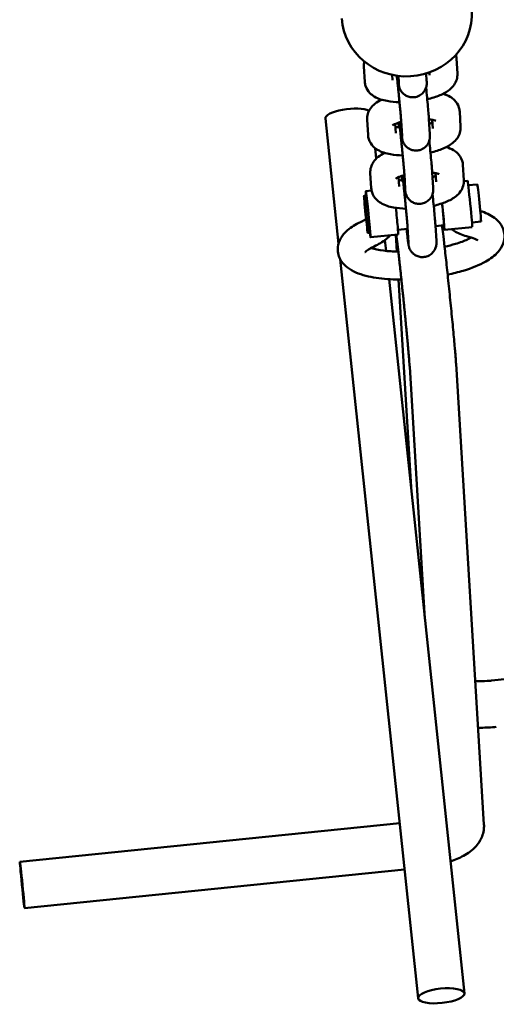
# Model space of a CAD drawing. Units: millimetres. Extents: x -5448 to 5727, y -3926 to 4142.
# Drawn here: x 3471 to 3573, y -1975 to -1764 of the extents above; entities that cross this region are included whole.
import ezdxf

# ---------------------------------------------------------------- set-up
doc = ezdxf.new("R2010")
doc.units = ezdxf.units.MM
doc.layers.add('Видимый контур (ГОСТ)', color=7, linetype='Continuous', lineweight=50)

msp = doc.modelspace()

# ---------------------------------------------------------------- linework, layer by layer
at = {"layer": 'Видимый контур (ГОСТ)'}
for p, q in [((3545.19, -1777.07), (3544.99, -1773.82)), ((3564.91, -1772.05), (3565.11, -1775.3)), ((3551.18, -1776.71), (3551.11, -1775.61)), ((3552.42, -1775.82), (3552.51, -1777.26)), ((3558.4, -1775.29), (3558.49, -1776.9)), ((3559.08, -1775.07), (3559.12, -1775.66)), ((3565.6, -1783.5), (3565.8, -1786.75)), ((3539.55, -1811.89), (3536.71, -1784.99)), ((3545.88, -1788.52), (3545.69, -1785.27)), ((3551.87, -1788.16), (3551.75, -1786.13)), ((3552.49, -1786.85), (3552.43, -1785.88)), ((3553, -1785.46), (3553.2, -1788.71)), ((3558.99, -1785.1), (3559.19, -1788.35)), ((3559.7, -1785.26), (3559.81, -1787.11)), ((3547.67, -1793.59), (3547.44, -1791.35)), ((3566.3, -1794.95), (3566.49, -1798.2)), ((3546.58, -1799.97), (3546.38, -1796.72)), ((3553.7, -1796.91), (3553.89, -1800.16)), ((3559.69, -1796.55), (3559.88, -1799.79)), ((3560.39, -1796.71), (3560.51, -1798.56)), ((3552.57, -1799.61), (3552.44, -1797.58)), ((3553.19, -1798.3), (3553.13, -1797.33)), ((3566.5, -1798.43), (3567.3, -1798.35)), ((3567.44, -1799.34), (3569.39, -1799.14)), ((3545.41, -1800.56), (3546.64, -1800.44)), ((3545.51, -1801.56), (3545.02, -1801.61)), ((3545.2, -1803.34), (3545.38, -1804.87)), ((3545.24, -1804.05), (3545.2, -1803.34)), ((3545.24, -1804.05), (3545.28, -1804.05)), ((3545.46, -1806.3), (3545.24, -1804.05)), ((3545.38, -1804.87), (3545.6, -1807.12)), ((3545.46, -1806.3), (3545.52, -1806.3)), ((3545.64, -1807.84), (3545.46, -1806.3)), ((3545.6, -1807.12), (3545.64, -1807.84)), ((3568.25, -1807.3), (3570.2, -1807.1)), ((3546.32, -1809.52), (3545.82, -1809.57)), ((3552.33, -1808.91), (3554.41, -1808.7)), ((3554.39, -1808.36), (3554.59, -1811.61)), ((3560.38, -1808), (3560.58, -1811.24)), ((3560.39, -1808.09), (3562.24, -1807.91)), ((3562.34, -1808.9), (3568.31, -1808.3)), ((3546.42, -1810.51), (3552.39, -1809.91)), ((3549.77, -1813.44), (3549.52, -1811.13)), ((3551.84, -1809.98), (3552.06, -1813.57)), ((3556.68, -1974.1), (3539.9, -1815.23)), ((3566.62, -1973.05), (3550.41, -1819.51)), ((3552.42, -1819.58), (3555.13, -1864.22)), ((3558.13, -1892.59), (3554.84, -1838.34)), ((3570.82, -1936.76), (3564.82, -1837.74)), ((3572.47, -1905.81), (3657.03, -1897.25)), ((3471.01, -1944.76), (3552.7, -1936.48)), ((3472.01, -1954.71), (3553.75, -1946.43))]:
    msp.add_line(p, q, dxfattribs=at)
for centre, major_axis, ratio, start_param, end_param in [((3554.22, -1762.61), (13.97, 0.85), 0.950729, 3.141593, 6.283185), ((3541.68, -1784.46), (-4.97, -0.53), 0.309744, 3.586866, 6.283185), ((3567.8, -1803.32), (-0.5, 4.97), 0.013163, 3.141593, 6.283185), ((3569.79, -1803.12), (-0.4, 3.98), 0.013163, 3.141593, 6.283185), ((3545.92, -1805.54), (-0.5, 4.97), 0.013163, 2.498092, 6.926686), ((3545.92, -1805.54), (-0.4, 3.98), 0.013163, 3.141593, 6.283185), ((3561.83, -1803.93), (0.4, -3.98), 0.013163, 0, 1.747321), ((3561.83, -1803.93), (0.5, -4.97), 0.013163, 5.639684, 7.995562), ((3551.89, -1804.93), (0.5, -4.97), 0.013163, 0, 1.720368)]:
    msp.add_ellipse(centre, major_axis=major_axis, ratio=ratio, start_param=start_param, end_param=end_param, dxfattribs=at)
for centre, major_axis, ratio in [((3545.42, -1805.59), (0.4, -3.98), 0.013163), ((3471.51, -1949.73), (-0.5, 4.97), 0.013163), ((3561.65, -1973.58), (-4.97, -0.53), 0.309744)]:
    msp.add_ellipse(centre, major_axis=major_axis, ratio=ratio, dxfattribs=at)
for points in [[(3564.78, -1771.29), (3564.85, -1771.53), (3564.89, -1771.79), (3564.91, -1772.05)], [(3544.99, -1773.82), (3544.97, -1773.45), (3545.01, -1773.08), (3545.08, -1772.75)], [(3544.67, -1807.04), (3544.98, -1806.9), (3545.25, -1806.75), (3545.47, -1806.62)], [(3551.84, -1809.96), (3551.84, -1809.97), (3551.84, -1809.97), (3551.84, -1809.98)]]:
    msp.add_open_spline(points, degree=3, dxfattribs=at)
for points, knots in [([(3552.07, -1775.78), (3552.13, -1776.31), (3552.19, -1776.89), (3552.27, -1777.66), (3552.29, -1777.84), (3552.33, -1778.2), (3552.35, -1778.38), (3552.38, -1778.75), (3552.4, -1778.94), (3552.44, -1779.3), (3552.46, -1779.49), (3552.49, -1779.85), (3552.51, -1780.03), (3552.55, -1780.39), (3552.57, -1780.57), (3552.6, -1780.93), (3552.62, -1781.1), (3552.65, -1781.45), (3552.67, -1781.62), (3552.7, -1781.95), (3552.71, -1782.11), (3552.75, -1782.43), (3552.76, -1782.59), (3552.79, -1782.9), (3552.8, -1783.05), (3552.83, -1783.34), (3552.84, -1783.47), (3552.86, -1783.74), (3552.88, -1783.87), (3552.9, -1784.11), (3552.91, -1784.23), (3552.93, -1784.45), (3552.93, -1784.56), (3552.95, -1784.76), (3552.96, -1784.85), (3552.98, -1785.16), (3553, -1785.34), (3553, -1785.46)], [2.980004, 2.980004, 2.980004, 2.980004, 3.242105, 3.242105, 3.321092, 3.321092, 3.401098, 3.401098, 3.481101, 3.481101, 3.560083, 3.560083, 3.639093, 3.639093, 3.719135, 3.719135, 3.799189, 3.799189, 3.878229, 3.878229, 3.956982, 3.956982, 4.036785, 4.036785, 4.116621, 4.116621, 4.19546, 4.19546, 4.27323, 4.27323, 4.352094, 4.352094, 4.431046, 4.431046, 4.509034, 4.509034, 4.712389, 4.712389, 4.712389, 4.712389]), ([(3558.49, -1776.9), (3558.5, -1777), (3558.51, -1777.09), (3558.51, -1777.26), (3558.51, -1777.32), (3558.51, -1777.46), (3558.51, -1777.51), (3558.5, -1777.64), (3558.5, -1777.72), (3558.46, -1777.98), (3558.44, -1778.12), (3558.3, -1778.53), (3558.24, -1778.69), (3558.04, -1779.04), (3557.94, -1779.2), (3557.67, -1779.5), (3557.54, -1779.64), (3557.13, -1779.97), (3556.78, -1780.17), (3556.06, -1780.39), (3555.71, -1780.43), (3555.07, -1780.41), (3554.77, -1780.34), (3554.21, -1780.15), (3553.98, -1780.01), (3553.53, -1779.7), (3553.37, -1779.53), (3553.04, -1779.16), (3552.95, -1779), (3552.76, -1778.66), (3552.72, -1778.54), (3552.65, -1778.34), (3552.63, -1778.28), (3552.59, -1778.16), (3552.58, -1778.11), (3552.56, -1778), (3552.55, -1777.95), (3552.51, -1777.77), (3552.5, -1777.67), (3552.45, -1777.32), (3552.41, -1777.04), (3552.34, -1776.44), (3552.3, -1776.14), (3552.26, -1775.8)], [4.712389, 4.712389, 4.712389, 4.712389, 4.835212, 4.835212, 4.913752, 4.913752, 4.945741, 4.945741, 4.976823, 4.976823, 4.99905, 4.99905, 5.008791, 5.008791, 5.014908, 5.014908, 5.018876, 5.018876, 5.024826, 5.024826, 5.029194, 5.029194, 5.033492, 5.033492, 5.038624, 5.038624, 5.045911, 5.045911, 5.05816, 5.05816, 5.078864, 5.078864, 5.10112, 5.10112, 5.128236, 5.128236, 5.175386, 5.175386, 5.329918, 5.329918, 5.593183, 5.593183, 5.797987, 5.797987, 5.797987, 5.797987]), ([(3565.11, -1775.3), (3565.13, -1775.74), (3565.07, -1776.19), (3564.83, -1777.03), (3564.63, -1777.4), (3564.1, -1778.17), (3563.76, -1778.5), (3562.77, -1779.3), (3562.08, -1779.66), (3560.5, -1780.33), (3559.59, -1780.61), (3558.62, -1780.83)], [0, 0, 0, 0, 0.113872, 0.113872, 0.244434, 0.244434, 0.430588, 0.430588, 0.784543, 0.784543, 1.176976, 1.176976, 1.176976, 1.176976]), ([(3552.65, -1781.46), (3551.72, -1781.44), (3550.83, -1781.36), (3549.02, -1781.03), (3548.13, -1780.79), (3546.91, -1780.05), (3546.6, -1779.82), (3545.92, -1779.13), (3545.56, -1778.61), (3545.27, -1777.68), (3545.21, -1777.38), (3545.19, -1777.07)], [1.946335, 1.946335, 1.946335, 1.946335, 2.313734, 2.313734, 2.742658, 2.742658, 2.888026, 2.888026, 3.063419, 3.063419, 3.141593, 3.141593, 3.141593, 3.141593]), ([(3552.51, -1777.26), (3552.51, -1777.33), (3552.51, -1777.38), (3552.51, -1777.39), (3552.51, -1777.39), (3552.51, -1777.39)], [4.712389, 4.712389, 4.712389, 4.712389, 4.8293152, 4.8293152, 4.8488487, 4.8488487, 4.8488487, 4.8488487]), ([(3558.37, -1778.32), (3558.44, -1779.04), (3558.52, -1779.76), (3558.65, -1781.17), (3558.72, -1781.85), (3558.83, -1783.08), (3558.88, -1783.63), (3558.95, -1784.5), (3558.98, -1784.84), (3558.99, -1785.1)], [3.452147, 3.452147, 3.452147, 3.452147, 3.761945, 3.761945, 4.084215, 4.084215, 4.408817, 4.408817, 4.712389, 4.712389, 4.712389, 4.712389]), ([(3562.03, -1779.66), (3562.55, -1779.82), (3563.06, -1780.02), (3563.88, -1780.52), (3564.2, -1780.75), (3564.87, -1781.44), (3565.23, -1781.95), (3565.53, -1782.88), (3565.58, -1783.19), (3565.6, -1783.5)], [5.6426291, 5.6426291, 5.6426291, 5.6426291, 5.8842504, 5.8842504, 6.0296188, 6.0296188, 6.2050117, 6.2050117, 6.2831853, 6.2831853, 6.2831853, 6.2831853]), ([(3545.69, -1785.27), (3545.66, -1784.82), (3545.72, -1784.38), (3545.97, -1783.54), (3546.17, -1783.16), (3546.69, -1782.4), (3547.03, -1782.07), (3547.82, -1781.43), (3548.27, -1781.15), (3548.76, -1780.91)], [3.1415927, 3.1415927, 3.1415927, 3.1415927, 3.2554649, 3.2554649, 3.3860271, 3.3860271, 3.5721802, 3.5721802, 3.8130226, 3.8130226, 3.8130226, 3.8130226]), ([(3551.15, -1786.45), (3551.15, -1786.45), (3551.16, -1786.44), (3551.23, -1786.39), (3551.31, -1786.34), (3551.58, -1786.21), (3551.77, -1786.12), (3552.3, -1785.92), (3552.64, -1785.81), (3553.02, -1785.7)], [3.5681301, 3.5681301, 3.5681301, 3.5681301, 3.648085, 3.648085, 3.799848, 3.799848, 3.9894421, 3.9894421, 4.2191298, 4.2191298, 4.2191298, 4.2191298]), ([(3552.61, -1785.82), (3552.65, -1786.15), (3552.69, -1786.52), (3552.75, -1787.06), (3552.77, -1787.21), (3552.8, -1787.54), (3552.82, -1787.71), (3552.86, -1788.05), (3552.87, -1788.23), (3552.91, -1788.58), (3552.93, -1788.75), (3552.97, -1789.11), (3552.98, -1789.29), (3553.02, -1789.65), (3553.04, -1789.83), (3553.08, -1790.2), (3553.1, -1790.39), (3553.13, -1790.75), (3553.15, -1790.94), (3553.19, -1791.3), (3553.21, -1791.48), (3553.24, -1791.84), (3553.26, -1792.02), (3553.3, -1792.38), (3553.31, -1792.55), (3553.35, -1792.9), (3553.36, -1793.07), (3553.39, -1793.4), (3553.41, -1793.56), (3553.44, -1793.88), (3553.45, -1794.04), (3553.48, -1794.35), (3553.5, -1794.5), (3553.52, -1794.79), (3553.53, -1794.92), (3553.56, -1795.19), (3553.57, -1795.32), (3553.59, -1795.56), (3553.6, -1795.68), (3553.62, -1795.9), (3553.63, -1796.01), (3553.64, -1796.21), (3553.65, -1796.3), (3553.68, -1796.61), (3553.69, -1796.79), (3553.7, -1796.91)], [2.731889, 2.731889, 2.731889, 2.731889, 2.925629, 2.925629, 3.004266, 3.004266, 3.083898, 3.083898, 3.163513, 3.163513, 3.242105, 3.242105, 3.321092, 3.321092, 3.401098, 3.401098, 3.481101, 3.481101, 3.560083, 3.560083, 3.639093, 3.639093, 3.719135, 3.719135, 3.799189, 3.799189, 3.878229, 3.878229, 3.956982, 3.956982, 4.036785, 4.036785, 4.116621, 4.116621, 4.19546, 4.19546, 4.27323, 4.27323, 4.352094, 4.352094, 4.431046, 4.431046, 4.509034, 4.509034, 4.712389, 4.712389, 4.712389, 4.712389]), ([(3559.19, -1788.35), (3559.19, -1788.45), (3559.2, -1788.54), (3559.21, -1788.71), (3559.21, -1788.77), (3559.21, -1788.91), (3559.2, -1788.96), (3559.2, -1789.09), (3559.19, -1789.17), (3559.15, -1789.43), (3559.14, -1789.57), (3558.99, -1789.98), (3558.93, -1790.14), (3558.73, -1790.49), (3558.63, -1790.65), (3558.37, -1790.95), (3558.24, -1791.09), (3557.82, -1791.42), (3557.48, -1791.62), (3556.75, -1791.84), (3556.41, -1791.88), (3555.76, -1791.86), (3555.46, -1791.79), (3554.91, -1791.6), (3554.67, -1791.46), (3554.22, -1791.15), (3554.06, -1790.98), (3553.73, -1790.61), (3553.64, -1790.45), (3553.45, -1790.11), (3553.41, -1789.99), (3553.34, -1789.79), (3553.32, -1789.73), (3553.29, -1789.61), (3553.28, -1789.56), (3553.25, -1789.45), (3553.24, -1789.4), (3553.2, -1789.22), (3553.19, -1789.12), (3553.14, -1788.77), (3553.1, -1788.49), (3553.05, -1788.05), (3553.04, -1787.93), (3553.01, -1787.69), (3552.99, -1787.56), (3552.96, -1787.28), (3552.94, -1787.14), (3552.91, -1786.85), (3552.89, -1786.7), (3552.85, -1786.29), (3552.82, -1786.04), (3552.79, -1785.77)], [4.712389, 4.712389, 4.712389, 4.712389, 4.835212, 4.835212, 4.913752, 4.913752, 4.945741, 4.945741, 4.976823, 4.976823, 4.99905, 4.99905, 5.008791, 5.008791, 5.014908, 5.014908, 5.018876, 5.018876, 5.024826, 5.024826, 5.029194, 5.029194, 5.033492, 5.033492, 5.038624, 5.038624, 5.045911, 5.045911, 5.05816, 5.05816, 5.078864, 5.078864, 5.10112, 5.10112, 5.128236, 5.128236, 5.175386, 5.175386, 5.329918, 5.329918, 5.593183, 5.593183, 5.677731, 5.677731, 5.763541, 5.763541, 5.84944, 5.84944, 5.93421, 5.93421, 6.067044, 6.067044, 6.067044, 6.067044]), ([(3559, -1785.16), (3559.04, -1785.17), (3559.08, -1785.17), (3559.49, -1785.22), (3559.81, -1785.27), (3560.24, -1785.38), (3560.37, -1785.42), (3560.46, -1785.46), (3560.47, -1785.47), (3560.47, -1785.47)], [5.2808348, 5.2808348, 5.2808348, 5.2808348, 5.3085152, 5.3085152, 5.5537608, 5.5537608, 5.7536684, 5.7536684, 5.8289584, 5.8289584, 5.8289584, 5.8289584]), ([(3559.74, -1785.88), (3559.66, -1785.92), (3559.57, -1785.95), (3559.35, -1786.04), (3559.21, -1786.09), (3559.05, -1786.14)], [7.0562227, 7.0562227, 7.0562227, 7.0562227, 7.1310347, 7.1310347, 7.2353853, 7.2353853, 7.2353853, 7.2353853]), ([(3553.35, -1792.91), (3552.42, -1792.89), (3551.53, -1792.81), (3549.72, -1792.48), (3548.83, -1792.24), (3547.61, -1791.5), (3547.29, -1791.27), (3546.62, -1790.58), (3546.26, -1790.06), (3545.96, -1789.13), (3545.9, -1788.83), (3545.88, -1788.52)], [1.946335, 1.946335, 1.946335, 1.946335, 2.313734, 2.313734, 2.742658, 2.742658, 2.888026, 2.888026, 3.063419, 3.063419, 3.141593, 3.141593, 3.141593, 3.141593]), ([(3552.73, -1786.87), (3552.6, -1786.86), (3552.48, -1786.85), (3552.15, -1786.82), (3551.96, -1786.79), (3551.79, -1786.76)], [8.3728499, 8.3728499, 8.3728499, 8.3728499, 8.4501079, 8.4501079, 8.5901396, 8.5901396, 8.5901396, 8.5901396]), ([(3565.8, -1786.75), (3565.83, -1787.19), (3565.77, -1787.64), (3565.52, -1788.48), (3565.32, -1788.85), (3564.8, -1789.62), (3564.46, -1789.95), (3563.46, -1790.75), (3562.78, -1791.11), (3561.19, -1791.78), (3560.28, -1792.06), (3559.31, -1792.28)], [0, 0, 0, 0, 0.113872, 0.113872, 0.244434, 0.244434, 0.430588, 0.430588, 0.784543, 0.784543, 1.176976, 1.176976, 1.176976, 1.176976]), ([(3553.2, -1788.71), (3553.2, -1788.78), (3553.21, -1788.83), (3553.21, -1788.84), (3553.21, -1788.84), (3553.21, -1788.84)], [4.712389, 4.712389, 4.712389, 4.712389, 4.8293152, 4.8293152, 4.8488487, 4.8488487, 4.8488487, 4.8488487]), ([(3559.07, -1789.77), (3559.14, -1790.49), (3559.21, -1791.21), (3559.35, -1792.62), (3559.41, -1793.3), (3559.52, -1794.53), (3559.57, -1795.08), (3559.64, -1795.95), (3559.67, -1796.28), (3559.69, -1796.55)], [3.452147, 3.452147, 3.452147, 3.452147, 3.761945, 3.761945, 4.084215, 4.084215, 4.408817, 4.408817, 4.712389, 4.712389, 4.712389, 4.712389]), ([(3546.38, -1796.72), (3546.35, -1796.27), (3546.41, -1795.83), (3546.66, -1794.99), (3546.86, -1794.61), (3547.38, -1793.85), (3547.72, -1793.52), (3548.51, -1792.88), (3548.97, -1792.6), (3549.45, -1792.36)], [3.1415927, 3.1415927, 3.1415927, 3.1415927, 3.2554649, 3.2554649, 3.3860271, 3.3860271, 3.5721802, 3.5721802, 3.8130226, 3.8130226, 3.8130226, 3.8130226]), ([(3562.73, -1791.11), (3563.25, -1791.27), (3563.75, -1791.47), (3564.57, -1791.97), (3564.89, -1792.2), (3565.56, -1792.89), (3565.92, -1793.4), (3566.22, -1794.33), (3566.28, -1794.64), (3566.3, -1794.95)], [5.6426291, 5.6426291, 5.6426291, 5.6426291, 5.8842504, 5.8842504, 6.0296188, 6.0296188, 6.2050117, 6.2050117, 6.2831853, 6.2831853, 6.2831853, 6.2831853]), ([(3559.69, -1796.61), (3559.73, -1796.62), (3559.77, -1796.62), (3560.19, -1796.67), (3560.5, -1796.72), (3560.93, -1796.83), (3561.07, -1796.87), (3561.15, -1796.91), (3561.16, -1796.92), (3561.16, -1796.92)], [5.2808348, 5.2808348, 5.2808348, 5.2808348, 5.3085152, 5.3085152, 5.5537608, 5.5537608, 5.7536684, 5.7536684, 5.8289584, 5.8289584, 5.8289584, 5.8289584]), ([(3551.85, -1797.9), (3551.85, -1797.9), (3551.86, -1797.89), (3551.93, -1797.84), (3552.01, -1797.79), (3552.27, -1797.66), (3552.47, -1797.57), (3552.99, -1797.37), (3553.33, -1797.26), (3553.71, -1797.15)], [3.5681301, 3.5681301, 3.5681301, 3.5681301, 3.648085, 3.648085, 3.799848, 3.799848, 3.9894421, 3.9894421, 4.2191298, 4.2191298, 4.2191298, 4.2191298]), ([(3553.42, -1798.32), (3553.3, -1798.31), (3553.17, -1798.3), (3552.85, -1798.27), (3552.65, -1798.24), (3552.48, -1798.21)], [8.3728499, 8.3728499, 8.3728499, 8.3728499, 8.4501079, 8.4501079, 8.5901396, 8.5901396, 8.5901396, 8.5901396]), ([(3553.31, -1797.27), (3553.34, -1797.6), (3553.38, -1797.96), (3553.44, -1798.51), (3553.46, -1798.66), (3553.5, -1798.99), (3553.51, -1799.16), (3553.55, -1799.5), (3553.57, -1799.68), (3553.6, -1800.03), (3553.62, -1800.2), (3553.66, -1800.56), (3553.68, -1800.74), (3553.72, -1801.1), (3553.73, -1801.28), (3553.77, -1801.65), (3553.79, -1801.84), (3553.83, -1802.2), (3553.85, -1802.39), (3553.88, -1802.75), (3553.9, -1802.93), (3553.94, -1803.29), (3553.95, -1803.47), (3553.99, -1803.83), (3554.01, -1804), (3554.04, -1804.35), (3554.06, -1804.52), (3554.09, -1804.85), (3554.1, -1805.01), (3554.13, -1805.33), (3554.15, -1805.49), (3554.18, -1805.8), (3554.19, -1805.95), (3554.22, -1806.24), (3554.23, -1806.37), (3554.25, -1806.64), (3554.26, -1806.77), (3554.28, -1807.01), (3554.29, -1807.13), (3554.31, -1807.35), (3554.32, -1807.46), (3554.34, -1807.66), (3554.35, -1807.75), (3554.37, -1808.06), (3554.38, -1808.24), (3554.39, -1808.36)], [2.731889, 2.731889, 2.731889, 2.731889, 2.925629, 2.925629, 3.004266, 3.004266, 3.083898, 3.083898, 3.163513, 3.163513, 3.242105, 3.242105, 3.321092, 3.321092, 3.401098, 3.401098, 3.481101, 3.481101, 3.560083, 3.560083, 3.639093, 3.639093, 3.719135, 3.719135, 3.799189, 3.799189, 3.878229, 3.878229, 3.956982, 3.956982, 4.036785, 4.036785, 4.116621, 4.116621, 4.19546, 4.19546, 4.27323, 4.27323, 4.352094, 4.352094, 4.431046, 4.431046, 4.509034, 4.509034, 4.712389, 4.712389, 4.712389, 4.712389]), ([(3559.88, -1799.79), (3559.89, -1799.9), (3559.89, -1799.99), (3559.9, -1800.16), (3559.9, -1800.22), (3559.9, -1800.36), (3559.9, -1800.41), (3559.89, -1800.54), (3559.89, -1800.62), (3559.85, -1800.88), (3559.83, -1801.02), (3559.69, -1801.43), (3559.63, -1801.59), (3559.43, -1801.94), (3559.33, -1802.1), (3559.06, -1802.4), (3558.93, -1802.54), (3558.51, -1802.87), (3558.17, -1803.07), (3557.44, -1803.29), (3557.1, -1803.33), (3556.46, -1803.31), (3556.16, -1803.24), (3555.6, -1803.05), (3555.36, -1802.91), (3554.92, -1802.6), (3554.75, -1802.43), (3554.43, -1802.06), (3554.33, -1801.9), (3554.15, -1801.55), (3554.11, -1801.44), (3554.03, -1801.24), (3554.02, -1801.18), (3553.98, -1801.06), (3553.97, -1801.01), (3553.94, -1800.9), (3553.93, -1800.85), (3553.9, -1800.67), (3553.88, -1800.57), (3553.83, -1800.22), (3553.8, -1799.94), (3553.74, -1799.5), (3553.73, -1799.38), (3553.7, -1799.14), (3553.69, -1799.01), (3553.65, -1798.73), (3553.64, -1798.59), (3553.6, -1798.3), (3553.59, -1798.15), (3553.54, -1797.74), (3553.51, -1797.49), (3553.48, -1797.22)], [4.712389, 4.712389, 4.712389, 4.712389, 4.835212, 4.835212, 4.913752, 4.913752, 4.945741, 4.945741, 4.976823, 4.976823, 4.99905, 4.99905, 5.008791, 5.008791, 5.014908, 5.014908, 5.018876, 5.018876, 5.024826, 5.024826, 5.029194, 5.029194, 5.033492, 5.033492, 5.038624, 5.038624, 5.045911, 5.045911, 5.05816, 5.05816, 5.078864, 5.078864, 5.10112, 5.10112, 5.128236, 5.128236, 5.175386, 5.175386, 5.329918, 5.329918, 5.593183, 5.593183, 5.677731, 5.677731, 5.763541, 5.763541, 5.84944, 5.84944, 5.93421, 5.93421, 6.067044, 6.067044, 6.067044, 6.067044]), ([(3560.43, -1797.33), (3560.35, -1797.37), (3560.26, -1797.4), (3560.04, -1797.49), (3559.9, -1797.54), (3559.75, -1797.59)], [7.0562227, 7.0562227, 7.0562227, 7.0562227, 7.1310347, 7.1310347, 7.2353853, 7.2353853, 7.2353853, 7.2353853]), ([(3566.49, -1798.2), (3566.52, -1798.64), (3566.46, -1799.09), (3566.21, -1799.93), (3566.01, -1800.3), (3565.49, -1801.07), (3565.15, -1801.4), (3564.16, -1802.2), (3563.47, -1802.56), (3561.89, -1803.23), (3560.98, -1803.51), (3560.01, -1803.73)], [6.283185, 6.283185, 6.283185, 6.283185, 6.397058, 6.397058, 6.52762, 6.52762, 6.713773, 6.713773, 7.067728, 7.067728, 7.460161, 7.460161, 7.460161, 7.460161]), ([(3554.04, -1804.36), (3553.11, -1804.34), (3552.22, -1804.26), (3550.41, -1803.93), (3549.52, -1803.69), (3548.3, -1802.95), (3547.99, -1802.72), (3547.31, -1802.03), (3546.95, -1801.51), (3546.66, -1800.58), (3546.6, -1800.28), (3546.58, -1799.97)], [8.22952, 8.22952, 8.22952, 8.22952, 8.596919, 8.596919, 9.025843, 9.025843, 9.171211, 9.171211, 9.346604, 9.346604, 9.424778, 9.424778, 9.424778, 9.424778]), ([(3553.89, -1800.16), (3553.9, -1800.23), (3553.9, -1800.28), (3553.9, -1800.29), (3553.9, -1800.29), (3553.9, -1800.29)], [4.712389, 4.712389, 4.712389, 4.712389, 4.8293152, 4.8293152, 4.8488487, 4.8488487, 4.8488487, 4.8488487]), ([(3559.76, -1801.22), (3559.83, -1801.94), (3559.9, -1802.66), (3560.04, -1804.07), (3560.11, -1804.75), (3560.22, -1805.98), (3560.27, -1806.53), (3560.34, -1807.4), (3560.36, -1807.73), (3560.38, -1808)], [3.452147, 3.452147, 3.452147, 3.452147, 3.761945, 3.761945, 4.084215, 4.084215, 4.408817, 4.408817, 4.712389, 4.712389, 4.712389, 4.712389]), ([(3570.02, -1804.86), (3571.15, -1805.21), (3572.17, -1805.65), (3573.55, -1806.68), (3573.98, -1807.09), (3574.81, -1808.25), (3575.15, -1809.08), (3575.26, -1810.62), (3575.15, -1811.28), (3574.69, -1812.57), (3574.3, -1813.15), (3573.12, -1814.5), (3572.23, -1815.14), (3569.83, -1816.49), (3568.2, -1817.14), (3565.31, -1818.01), (3564.18, -1818.3), (3563.01, -1818.54)], [5.645808, 5.645808, 5.645808, 5.645808, 5.94658, 5.94658, 6.095777, 6.095777, 6.279322, 6.279322, 6.419294, 6.419294, 6.591313, 6.591313, 6.888979, 6.888979, 7.29041, 7.29041, 7.524685, 7.524685, 7.524685, 7.524685]), ([(3553.06, -1819.58), (3552.25, -1819.59), (3551.45, -1819.57), (3548.98, -1819.43), (3547.4, -1819.23), (3544.43, -1818.57), (3543.07, -1818.1), (3541.34, -1816.97), (3540.84, -1816.55), (3539.9, -1815.37), (3539.49, -1814.51), (3539.33, -1812.91), (3539.42, -1812.24), (3539.85, -1810.96), (3540.22, -1810.37), (3541.34, -1809.03), (3542.18, -1808.41), (3543.62, -1807.56), (3544.13, -1807.29), (3544.67, -1807.04)], [8.161433, 8.161433, 8.161433, 8.161433, 8.320253, 8.320253, 8.668304, 8.668304, 9.049932, 9.049932, 9.21642, 9.21642, 9.411845, 9.411845, 9.551682, 9.551682, 9.719728, 9.719728, 10.005239, 10.005239, 10.148236, 10.148236, 10.148236, 10.148236]), ([(3560.58, -1811.24), (3560.58, -1811.35), (3560.59, -1811.44), (3560.59, -1811.61), (3560.59, -1811.67), (3560.59, -1811.81), (3560.59, -1811.86), (3560.58, -1811.99), (3560.58, -1812.07), (3560.54, -1812.33), (3560.52, -1812.47), (3560.38, -1812.88), (3560.32, -1813.03), (3560.12, -1813.39), (3560.02, -1813.55), (3559.75, -1813.85), (3559.62, -1813.99), (3559.21, -1814.32), (3558.86, -1814.52), (3558.14, -1814.74), (3557.8, -1814.78), (3557.15, -1814.76), (3556.85, -1814.69), (3556.3, -1814.5), (3556.06, -1814.36), (3555.61, -1814.05), (3555.45, -1813.88), (3555.12, -1813.51), (3555.03, -1813.35), (3554.84, -1813), (3554.8, -1812.89), (3554.73, -1812.69), (3554.71, -1812.63), (3554.68, -1812.51), (3554.66, -1812.46), (3554.64, -1812.35), (3554.63, -1812.3), (3554.59, -1812.12), (3554.58, -1812.01), (3554.53, -1811.67), (3554.49, -1811.39), (3554.44, -1810.95), (3554.42, -1810.83), (3554.39, -1810.59), (3554.38, -1810.46), (3554.35, -1810.18), (3554.33, -1810.04), (3554.3, -1809.75), (3554.28, -1809.6), (3554.24, -1809.21), (3554.21, -1808.97), (3554.18, -1808.72)], [4.712389, 4.712389, 4.712389, 4.712389, 4.835212, 4.835212, 4.913752, 4.913752, 4.945741, 4.945741, 4.976823, 4.976823, 4.99905, 4.99905, 5.008791, 5.008791, 5.014908, 5.014908, 5.018876, 5.018876, 5.024826, 5.024826, 5.029194, 5.029194, 5.033492, 5.033492, 5.038624, 5.038624, 5.045911, 5.045911, 5.05816, 5.05816, 5.078864, 5.078864, 5.10112, 5.10112, 5.128236, 5.128236, 5.175386, 5.175386, 5.329918, 5.329918, 5.593183, 5.593183, 5.677731, 5.677731, 5.763541, 5.763541, 5.84944, 5.84944, 5.93421, 5.93421, 6.058174, 6.058174, 6.058174, 6.058174]), ([(3564.82, -1837.74), (3564.81, -1837.55), (3564.79, -1837.33), (3564.76, -1836.85), (3564.74, -1836.59), (3564.69, -1836), (3564.67, -1835.69), (3564.61, -1835.01), (3564.58, -1834.65), (3564.45, -1833.15), (3564.33, -1831.82), (3564.06, -1828.95), (3563.91, -1827.41), (3563.59, -1824.23), (3563.43, -1822.6), (3563.1, -1819.43), (3562.94, -1817.88), (3562.63, -1815.02), (3562.48, -1813.71), (3562.22, -1811.43), (3562.11, -1810.48), (3561.91, -1808.99), (3561.9, -1808.69), (3561.74, -1807.96)], [3.141593, 3.141593, 3.141593, 3.141593, 3.250068, 3.250068, 3.361201, 3.361201, 3.472675, 3.472675, 3.581863, 3.581863, 3.908611, 3.908611, 4.231105, 4.231105, 4.552609, 4.552609, 4.8741, 4.8741, 5.196526, 5.196526, 5.522858, 5.522858, 5.854741, 5.854741, 5.854741, 5.854741]), ([(3563.82, -1808.75), (3564.1, -1808.96), (3564.38, -1809.15), (3565.1, -1809.55), (3565.54, -1809.75), (3566.47, -1810.1), (3566.96, -1810.25), (3567.5, -1810.39), (3567.54, -1810.4), (3567.58, -1810.41)], [3.4667143, 3.4667143, 3.4667143, 3.4667143, 3.5644926, 3.5644926, 3.7091843, 3.7091843, 3.853876, 3.853876, 3.8650511, 3.8650511, 3.8650511, 3.8650511]), ([(3547.19, -1812.48), (3547.67, -1812.26), (3548.13, -1812.02), (3549, -1811.51), (3549.4, -1811.23), (3550.1, -1810.67), (3550.4, -1810.4), (3550.68, -1810.08)], [5.5597268, 5.5597268, 5.5597268, 5.5597268, 5.7044185, 5.7044185, 5.8491102, 5.8491102, 5.9687506, 5.9687506, 5.9687506, 5.9687506]), ([(3554.84, -1838.34), (3554.82, -1838.02), (3554.78, -1837.5), (3554.71, -1836.66), (3554.7, -1836.45), (3554.66, -1836.01), (3554.64, -1835.77), (3554.6, -1835.28), (3554.57, -1835.02), (3554.53, -1834.49), (3554.5, -1834.21), (3554.45, -1833.63), (3554.42, -1833.33), (3554.36, -1832.69), (3554.33, -1832.37), (3554.27, -1831.7), (3554.24, -1831.35), (3554.17, -1830.65), (3554.14, -1830.3), (3554.07, -1829.58), (3554.03, -1829.21), (3553.96, -1828.46), (3553.92, -1828.08), (3553.85, -1827.31), (3553.81, -1826.92), (3553.73, -1826.14), (3553.69, -1825.75), (3553.62, -1824.97), (3553.58, -1824.58), (3553.5, -1823.79), (3553.46, -1823.39), (3553.37, -1822.6), (3553.33, -1822.21), (3553.25, -1821.43), (3553.21, -1821.04), (3553.13, -1820.29), (3553.09, -1819.91), (3553.02, -1819.17), (3552.98, -1818.8), (3552.9, -1818.07), (3552.86, -1817.71), (3552.79, -1817.02), (3552.75, -1816.68), (3552.68, -1816.03), (3552.64, -1815.71), (3552.57, -1815.08), (3552.54, -1814.78), (3552.47, -1814.19), (3552.44, -1813.91), (3552.38, -1813.37), (3552.35, -1813.12), (3552.29, -1812.64), (3552.26, -1812.41), (3552.21, -1811.98), (3552.19, -1811.78), (3552.14, -1811.4), (3552.12, -1811.22), (3552.08, -1810.9), (3552.06, -1810.76), (3552.01, -1810.4), (3551.98, -1810.23), (3551.96, -1810.06), (3551.95, -1810.03), (3551.95, -1810.03)], [3.141593, 3.141593, 3.141593, 3.141593, 3.390596, 3.390596, 3.466412, 3.466412, 3.543111, 3.543111, 3.619755, 3.619755, 3.695432, 3.695432, 3.773852, 3.773852, 3.853254, 3.853254, 3.932635, 3.932635, 4.010995, 4.010995, 4.089991, 4.089991, 4.170001, 4.170001, 4.250003, 4.250003, 4.328979, 4.328979, 4.408108, 4.408108, 4.488264, 4.488264, 4.568422, 4.568422, 4.647559, 4.647559, 4.726617, 4.726617, 4.806712, 4.806712, 4.886823, 4.886823, 4.965921, 4.965921, 5.044604, 5.044604, 5.124343, 5.124343, 5.204121, 5.204121, 5.282906, 5.282906, 5.360067, 5.360067, 5.438354, 5.438354, 5.516769, 5.516769, 5.594216, 5.594216, 5.730948, 5.730948, 5.804303, 5.804303, 5.804303, 5.804303]), ([(3554.59, -1811.61), (3554.59, -1811.68), (3554.59, -1811.73), (3554.59, -1811.74), (3554.59, -1811.74), (3554.59, -1811.74)], [4.712389, 4.712389, 4.712389, 4.712389, 4.8293152, 4.8293152, 4.8488487, 4.8488487, 4.8488487, 4.8488487]), ([(3568.13, -1810.56), (3567.88, -1810.69), (3567.6, -1810.84), (3566.57, -1811.3), (3565.69, -1811.63), (3563.97, -1812.15), (3563.18, -1812.36), (3562.35, -1812.55)], [6.9076703, 6.9076703, 6.9076703, 6.9076703, 7.0218652, 7.0218652, 7.2850918, 7.2850918, 7.4805713, 7.4805713, 7.4805713, 7.4805713]), ([(3567.58, -1810.41), (3568.29, -1810.58), (3568.83, -1810.79), (3569.41, -1811.07), (3569.53, -1811.18), (3569.53, -1811.18)], [5.5597268, 5.5597268, 5.5597268, 5.5597268, 5.8168729, 5.8168729, 6.0074063, 6.0074063, 6.0074063, 6.0074063]), ([(3545.23, -1813.74), (3545.23, -1813.74), (3545.28, -1813.67), (3545.57, -1813.41), (3545.85, -1813.2), (3546.51, -1812.82), (3546.83, -1812.65), (3547.19, -1812.48)], [9.6728675, 9.6728675, 9.6728675, 9.6728675, 9.8171529, 9.8171529, 10.0126696, 10.0126696, 10.1482364, 10.1482364, 10.1482364, 10.1482364]), ([(3552.4, -1813.58), (3551.27, -1813.56), (3550.2, -1813.5), (3548.21, -1813.26), (3547.31, -1813.08), (3546.56, -1812.87), (3546.51, -1812.86), (3546.47, -1812.85)], [8.2103811, 8.2103811, 8.2103811, 8.2103811, 8.4714697, 8.4714697, 8.7540653, 8.7540653, 8.7726035, 8.7726035, 8.7726035, 8.7726035]), ([(3568.95, -1905.93), (3569.1, -1905.93), (3569.25, -1905.94), (3570.06, -1905.96), (3570.77, -1905.94), (3571.81, -1905.87), (3572.14, -1905.85), (3572.47, -1905.81)], [7.4157747, 7.4157747, 7.4157747, 7.4157747, 7.4777369, 7.4777369, 7.736993, 7.736993, 7.8539816, 7.8539816, 7.8539816, 7.8539816]), ([(3569.56, -1915.95), (3569.77, -1915.95), (3569.98, -1915.95), (3571.27, -1915.94), (3572.38, -1915.87), (3573.47, -1915.76)], [7.5104512, 7.5104512, 7.5104512, 7.5104512, 7.5671177, 7.5671177, 7.8539816, 7.8539816, 7.8539816, 7.8539816]), ([(3563.63, -1944.67), (3564.61, -1944.34), (3565.54, -1943.95), (3567.36, -1942.96), (3568.27, -1942.38), (3569.45, -1941.04), (3569.76, -1940.63), (3570.42, -1939.46), (3570.73, -1938.58), (3570.83, -1937.33), (3570.84, -1937.05), (3570.82, -1936.76)], [2.2160534, 2.2160534, 2.2160534, 2.2160534, 2.5132741, 2.5132741, 2.8274334, 2.8274334, 2.9404817, 2.9404817, 3.0975763, 3.0975763, 3.1415927, 3.1415927, 3.1415927, 3.1415927])]:
    msp.add_open_spline(points, degree=3, knots=knots, dxfattribs=at)

doc.saveas('drawing.dxf')
